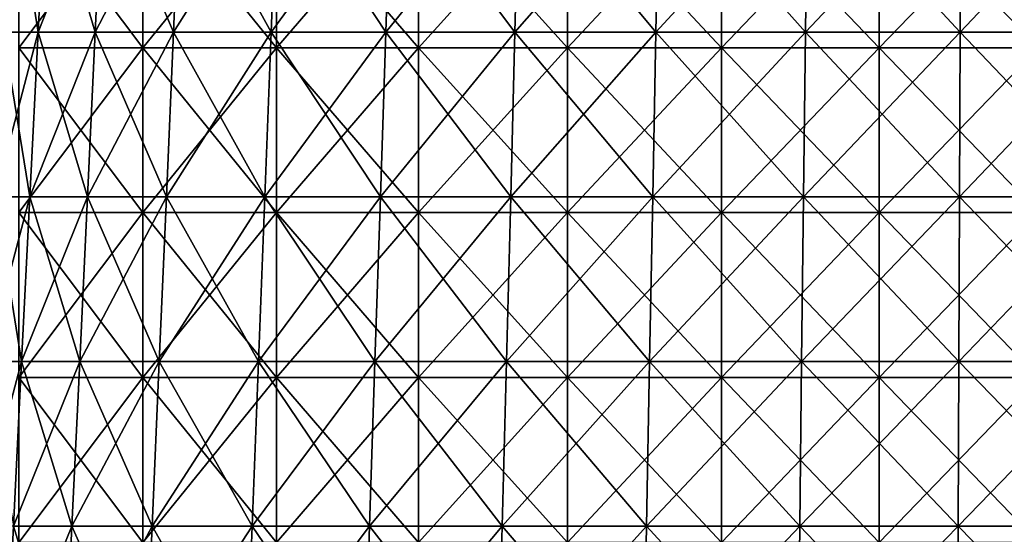
# Model space of a CAD drawing. Units: millimetres. Extents: x -92 to 92, y -245 to 265.
# Drawn here: x -62 to -2, y -182 to -151 of the extents above; entities that cross this region are included whole.
import ezdxf

# ---------------------------------------------------------------- set-up
doc = ezdxf.new("R2010")
doc.units = ezdxf.units.MM
doc.header["$LTSCALE"] = 54.430186
for name, color, linetype in [('15', 7, 'CONTINUOUS'), ('18', 7, 'CONTINUOUS'), ('5', 7, 'CONTINUOUS'), ('6', 7, 'CONTINUOUS')]:
    doc.layers.add(name, color=color, linetype=linetype)

msp = doc.modelspace()

# ---------------------------------------------------------------- linework, layer by layer
at = {"layer": '15', "linetype": 'CONTINUOUS'}
for points in [[(-61.895, -142.91, -68.741), (-54.37, -142.91, -74.834), (-61.895, -152.92, -68.741), (-61.895, -142.91, -68.741)], [(-61.895, -152.92, -68.741), (-54.37, -142.91, -74.834), (-54.37, -152.92, -74.834), (-61.895, -152.92, -68.741)], [(-54.37, -142.91, -74.834), (-46.25, -142.91, -80.107), (-54.37, -152.92, -74.834), (-54.37, -142.91, -74.834)], [(-54.37, -152.92, -74.834), (-46.25, -142.91, -80.107), (-46.25, -152.92, -80.107), (-54.37, -152.92, -74.834)], [(-46.25, -142.91, -80.107), (-37.623, -142.91, -84.503), (-46.25, -152.92, -80.107), (-46.25, -142.91, -80.107)], [(-46.25, -152.92, -80.107), (-37.623, -142.91, -84.503), (-37.623, -152.92, -84.503), (-46.25, -152.92, -80.107)], [(-37.623, -142.91, -84.503), (-28.584, -142.91, -87.973), (-37.623, -152.92, -84.503), (-37.623, -142.91, -84.503)], [(-37.623, -152.92, -84.503), (-28.584, -142.91, -87.973), (-28.584, -152.92, -87.973), (-37.623, -152.92, -84.503)], [(-28.584, -142.91, -87.973), (-19.232, -142.91, -90.479), (-28.584, -152.92, -87.973), (-28.584, -142.91, -87.973)], [(-28.584, -152.92, -87.973), (-19.232, -142.91, -90.479), (-19.232, -152.92, -90.479), (-28.584, -152.92, -87.973)], [(-19.232, -142.91, -90.479), (-9.669, -142.91, -91.993), (-19.232, -152.92, -90.479), (-19.232, -142.91, -90.479)], [(-19.232, -152.92, -90.479), (-9.669, -142.91, -91.993), (-9.669, -152.92, -91.993), (-19.232, -152.92, -90.479)], [(-9.669, -142.91, -91.993), (0, -142.91, -92.5), (-9.669, -152.92, -91.993), (-9.669, -142.91, -91.993)], [(-9.669, -152.92, -91.993), (0, -142.91, -92.5), (0, -152.92, -92.5), (-9.669, -152.92, -91.993)], [(-61.895, -152.92, -68.741), (-54.37, -152.92, -74.834), (-61.895, -162.93, -68.741), (-61.895, -152.92, -68.741)], [(-61.895, -162.93, -68.741), (-54.37, -152.92, -74.834), (-54.37, -162.93, -74.834), (-61.895, -162.93, -68.741)], [(-54.37, -152.92, -74.834), (-46.25, -152.92, -80.107), (-54.37, -162.93, -74.834), (-54.37, -152.92, -74.834)], [(-54.37, -162.93, -74.834), (-46.25, -152.92, -80.107), (-46.25, -162.93, -80.107), (-54.37, -162.93, -74.834)], [(-46.25, -152.92, -80.107), (-37.623, -152.92, -84.503), (-46.25, -162.93, -80.107), (-46.25, -152.92, -80.107)], [(-46.25, -162.93, -80.107), (-37.623, -152.92, -84.503), (-37.623, -162.93, -84.503), (-46.25, -162.93, -80.107)], [(-37.623, -152.92, -84.503), (-28.584, -152.92, -87.973), (-37.623, -162.93, -84.503), (-37.623, -152.92, -84.503)], [(-37.623, -162.93, -84.503), (-28.584, -152.92, -87.973), (-28.584, -162.93, -87.973), (-37.623, -162.93, -84.503)], [(-28.584, -152.92, -87.973), (-19.232, -152.92, -90.479), (-28.584, -162.93, -87.973), (-28.584, -152.92, -87.973)], [(-28.584, -162.93, -87.973), (-19.232, -152.92, -90.479), (-19.232, -162.93, -90.479), (-28.584, -162.93, -87.973)], [(-19.232, -152.92, -90.479), (-9.669, -152.92, -91.993), (-19.232, -162.93, -90.479), (-19.232, -152.92, -90.479)], [(-19.232, -162.93, -90.479), (-9.669, -152.92, -91.993), (-9.669, -162.93, -91.993), (-19.232, -162.93, -90.479)], [(-9.669, -152.92, -91.993), (0, -152.92, -92.5), (-9.669, -162.93, -91.993), (-9.669, -152.92, -91.993)], [(-9.669, -162.93, -91.993), (0, -152.92, -92.5), (0, -162.93, -92.5), (-9.669, -162.93, -91.993)], [(-61.895, -162.93, -68.741), (-54.37, -162.93, -74.834), (-61.895, -172.94, -68.741), (-61.895, -162.93, -68.741)], [(-61.895, -172.94, -68.741), (-54.37, -162.93, -74.834), (-54.37, -172.94, -74.834), (-61.895, -172.94, -68.741)], [(-54.37, -162.93, -74.834), (-46.25, -162.93, -80.107), (-54.37, -172.94, -74.834), (-54.37, -162.93, -74.834)], [(-54.37, -172.94, -74.834), (-46.25, -162.93, -80.107), (-46.25, -172.94, -80.107), (-54.37, -172.94, -74.834)], [(-46.25, -162.93, -80.107), (-37.623, -162.93, -84.503), (-46.25, -172.94, -80.107), (-46.25, -162.93, -80.107)], [(-46.25, -172.94, -80.107), (-37.623, -162.93, -84.503), (-37.623, -172.94, -84.503), (-46.25, -172.94, -80.107)], [(-37.623, -162.93, -84.503), (-28.584, -162.93, -87.973), (-37.623, -172.94, -84.503), (-37.623, -162.93, -84.503)], [(-37.623, -172.94, -84.503), (-28.584, -162.93, -87.973), (-28.584, -172.94, -87.973), (-37.623, -172.94, -84.503)], [(-28.584, -162.93, -87.973), (-19.232, -162.93, -90.479), (-28.584, -172.94, -87.973), (-28.584, -162.93, -87.973)], [(-28.584, -172.94, -87.973), (-19.232, -162.93, -90.479), (-19.232, -172.94, -90.479), (-28.584, -172.94, -87.973)], [(-19.232, -162.93, -90.479), (-9.669, -162.93, -91.993), (-19.232, -172.94, -90.479), (-19.232, -162.93, -90.479)], [(-19.232, -172.94, -90.479), (-9.669, -162.93, -91.993), (-9.669, -172.94, -91.993), (-19.232, -172.94, -90.479)], [(-9.669, -162.93, -91.993), (0, -162.93, -92.5), (-9.669, -172.94, -91.993), (-9.669, -162.93, -91.993)], [(-9.669, -172.94, -91.993), (0, -162.93, -92.5), (0, -172.94, -92.5), (-9.669, -172.94, -91.993)], [(-61.895, -172.94, -68.741), (-54.37, -172.94, -74.834), (-61.895, -182.95, -68.741), (-61.895, -172.94, -68.741)], [(-61.895, -182.95, -68.741), (-54.37, -172.94, -74.834), (-54.37, -182.95, -74.834), (-61.895, -182.95, -68.741)], [(-54.37, -172.94, -74.834), (-46.25, -172.94, -80.107), (-54.37, -182.95, -74.834), (-54.37, -172.94, -74.834)], [(-54.37, -182.95, -74.834), (-46.25, -172.94, -80.107), (-46.25, -182.95, -80.107), (-54.37, -182.95, -74.834)], [(-46.25, -172.94, -80.107), (-37.623, -172.94, -84.503), (-46.25, -182.95, -80.107), (-46.25, -172.94, -80.107)], [(-46.25, -182.95, -80.107), (-37.623, -172.94, -84.503), (-37.623, -182.95, -84.503), (-46.25, -182.95, -80.107)], [(-37.623, -172.94, -84.503), (-28.584, -172.94, -87.973), (-37.623, -182.95, -84.503), (-37.623, -172.94, -84.503)], [(-37.623, -182.95, -84.503), (-28.584, -172.94, -87.973), (-28.584, -182.95, -87.973), (-37.623, -182.95, -84.503)], [(-28.584, -172.94, -87.973), (-19.232, -172.94, -90.479), (-28.584, -182.95, -87.973), (-28.584, -172.94, -87.973)], [(-28.584, -182.95, -87.973), (-19.232, -172.94, -90.479), (-19.232, -182.95, -90.479), (-28.584, -182.95, -87.973)], [(-19.232, -172.94, -90.479), (-9.669, -172.94, -91.993), (-19.232, -182.95, -90.479), (-19.232, -172.94, -90.479)], [(-19.232, -182.95, -90.479), (-9.669, -172.94, -91.993), (-9.669, -182.95, -91.993), (-19.232, -182.95, -90.479)], [(-9.669, -172.94, -91.993), (0, -172.94, -92.5), (-9.669, -182.95, -91.993), (-9.669, -172.94, -91.993)], [(-9.669, -182.95, -91.993), (0, -172.94, -92.5), (0, -182.95, -92.5), (-9.669, -182.95, -91.993)]]:
    msp.add_3dface(points, dxfattribs=at)
at = {"layer": '18', "linetype": 'CONTINUOUS'}
for points in [[(-54.37, -142.91, 74.834), (-61.895, -142.91, 68.741), (-54.37, -152.92, 74.834), (-54.37, -142.91, 74.834)], [(-54.37, -152.92, 74.834), (-61.895, -142.91, 68.741), (-61.895, -152.92, 68.741), (-54.37, -152.92, 74.834)], [(-46.25, -142.91, 80.107), (-54.37, -142.91, 74.834), (-46.25, -152.92, 80.107), (-46.25, -142.91, 80.107)], [(-46.25, -152.92, 80.107), (-54.37, -142.91, 74.834), (-54.37, -152.92, 74.834), (-46.25, -152.92, 80.107)], [(-37.623, -142.91, 84.503), (-46.25, -142.91, 80.107), (-37.623, -152.92, 84.503), (-37.623, -142.91, 84.503)], [(-37.623, -152.92, 84.503), (-46.25, -142.91, 80.107), (-46.25, -152.92, 80.107), (-37.623, -152.92, 84.503)], [(-28.584, -142.91, 87.973), (-37.623, -142.91, 84.503), (-28.584, -152.92, 87.973), (-28.584, -142.91, 87.973)], [(-28.584, -152.92, 87.973), (-37.623, -142.91, 84.503), (-37.623, -152.92, 84.503), (-28.584, -152.92, 87.973)], [(-19.232, -142.91, 90.479), (-28.584, -142.91, 87.973), (-19.232, -152.92, 90.479), (-19.232, -142.91, 90.479)], [(-19.232, -152.92, 90.479), (-28.584, -142.91, 87.973), (-28.584, -152.92, 87.973), (-19.232, -152.92, 90.479)], [(-9.669, -142.91, 91.993), (-19.232, -142.91, 90.479), (-9.669, -152.92, 91.993), (-9.669, -142.91, 91.993)], [(-9.669, -152.92, 91.993), (-19.232, -142.91, 90.479), (-19.232, -152.92, 90.479), (-9.669, -152.92, 91.993)], [(0, -142.91, 92.5), (-9.669, -142.91, 91.993), (0, -152.92, 92.5), (0, -142.91, 92.5)], [(0, -152.92, 92.5), (-9.669, -142.91, 91.993), (-9.669, -152.92, 91.993), (0, -152.92, 92.5)], [(-54.37, -152.92, 74.834), (-61.895, -152.92, 68.741), (-54.37, -162.93, 74.834), (-54.37, -152.92, 74.834)], [(-54.37, -162.93, 74.834), (-61.895, -152.92, 68.741), (-61.895, -162.93, 68.741), (-54.37, -162.93, 74.834)], [(-46.25, -152.92, 80.107), (-54.37, -152.92, 74.834), (-46.25, -162.93, 80.107), (-46.25, -152.92, 80.107)], [(-46.25, -162.93, 80.107), (-54.37, -152.92, 74.834), (-54.37, -162.93, 74.834), (-46.25, -162.93, 80.107)], [(-37.623, -152.92, 84.503), (-46.25, -152.92, 80.107), (-37.623, -162.93, 84.503), (-37.623, -152.92, 84.503)], [(-37.623, -162.93, 84.503), (-46.25, -152.92, 80.107), (-46.25, -162.93, 80.107), (-37.623, -162.93, 84.503)], [(-28.584, -152.92, 87.973), (-37.623, -152.92, 84.503), (-28.584, -162.93, 87.973), (-28.584, -152.92, 87.973)], [(-28.584, -162.93, 87.973), (-37.623, -152.92, 84.503), (-37.623, -162.93, 84.503), (-28.584, -162.93, 87.973)], [(-19.232, -152.92, 90.479), (-28.584, -152.92, 87.973), (-19.232, -162.93, 90.479), (-19.232, -152.92, 90.479)], [(-19.232, -162.93, 90.479), (-28.584, -152.92, 87.973), (-28.584, -162.93, 87.973), (-19.232, -162.93, 90.479)], [(-9.669, -152.92, 91.993), (-19.232, -152.92, 90.479), (-9.669, -162.93, 91.993), (-9.669, -152.92, 91.993)], [(-9.669, -162.93, 91.993), (-19.232, -152.92, 90.479), (-19.232, -162.93, 90.479), (-9.669, -162.93, 91.993)], [(0, -152.92, 92.5), (-9.669, -152.92, 91.993), (0, -162.93, 92.5), (0, -152.92, 92.5)], [(0, -162.93, 92.5), (-9.669, -152.92, 91.993), (-9.669, -162.93, 91.993), (0, -162.93, 92.5)], [(-54.37, -162.93, 74.834), (-61.895, -162.93, 68.741), (-54.37, -172.94, 74.834), (-54.37, -162.93, 74.834)], [(-54.37, -172.94, 74.834), (-61.895, -162.93, 68.741), (-61.895, -172.94, 68.741), (-54.37, -172.94, 74.834)], [(-46.25, -162.93, 80.107), (-54.37, -162.93, 74.834), (-46.25, -172.94, 80.107), (-46.25, -162.93, 80.107)], [(-46.25, -172.94, 80.107), (-54.37, -162.93, 74.834), (-54.37, -172.94, 74.834), (-46.25, -172.94, 80.107)], [(-37.623, -162.93, 84.503), (-46.25, -162.93, 80.107), (-37.623, -172.94, 84.503), (-37.623, -162.93, 84.503)], [(-37.623, -172.94, 84.503), (-46.25, -162.93, 80.107), (-46.25, -172.94, 80.107), (-37.623, -172.94, 84.503)], [(-28.584, -162.93, 87.973), (-37.623, -162.93, 84.503), (-28.584, -172.94, 87.973), (-28.584, -162.93, 87.973)], [(-28.584, -172.94, 87.973), (-37.623, -162.93, 84.503), (-37.623, -172.94, 84.503), (-28.584, -172.94, 87.973)], [(-19.232, -162.93, 90.479), (-28.584, -162.93, 87.973), (-19.232, -172.94, 90.479), (-19.232, -162.93, 90.479)], [(-19.232, -172.94, 90.479), (-28.584, -162.93, 87.973), (-28.584, -172.94, 87.973), (-19.232, -172.94, 90.479)], [(-9.669, -162.93, 91.993), (-19.232, -162.93, 90.479), (-9.669, -172.94, 91.993), (-9.669, -162.93, 91.993)], [(-9.669, -172.94, 91.993), (-19.232, -162.93, 90.479), (-19.232, -172.94, 90.479), (-9.669, -172.94, 91.993)], [(0, -162.93, 92.5), (-9.669, -162.93, 91.993), (0, -172.94, 92.5), (0, -162.93, 92.5)], [(0, -172.94, 92.5), (-9.669, -162.93, 91.993), (-9.669, -172.94, 91.993), (0, -172.94, 92.5)], [(-54.37, -172.94, 74.834), (-61.895, -172.94, 68.741), (-54.37, -182.95, 74.834), (-54.37, -172.94, 74.834)], [(-54.37, -182.95, 74.834), (-61.895, -172.94, 68.741), (-61.895, -182.95, 68.741), (-54.37, -182.95, 74.834)], [(-46.25, -172.94, 80.107), (-54.37, -172.94, 74.834), (-46.25, -182.95, 80.107), (-46.25, -172.94, 80.107)], [(-46.25, -182.95, 80.107), (-54.37, -172.94, 74.834), (-54.37, -182.95, 74.834), (-46.25, -182.95, 80.107)], [(-37.623, -172.94, 84.503), (-46.25, -172.94, 80.107), (-37.623, -182.95, 84.503), (-37.623, -172.94, 84.503)], [(-37.623, -182.95, 84.503), (-46.25, -172.94, 80.107), (-46.25, -182.95, 80.107), (-37.623, -182.95, 84.503)], [(-28.584, -172.94, 87.973), (-37.623, -172.94, 84.503), (-28.584, -182.95, 87.973), (-28.584, -172.94, 87.973)], [(-28.584, -182.95, 87.973), (-37.623, -172.94, 84.503), (-37.623, -182.95, 84.503), (-28.584, -182.95, 87.973)], [(-19.232, -172.94, 90.479), (-28.584, -172.94, 87.973), (-19.232, -182.95, 90.479), (-19.232, -172.94, 90.479)], [(-19.232, -182.95, 90.479), (-28.584, -172.94, 87.973), (-28.584, -182.95, 87.973), (-19.232, -182.95, 90.479)], [(-9.669, -172.94, 91.993), (-19.232, -172.94, 90.479), (-9.669, -182.95, 91.993), (-9.669, -172.94, 91.993)], [(-9.669, -182.95, 91.993), (-19.232, -172.94, 90.479), (-19.232, -182.95, 90.479), (-9.669, -182.95, 91.993)], [(0, -172.94, 92.5), (-9.669, -172.94, 91.993), (0, -182.95, 92.5), (0, -172.94, 92.5)], [(0, -182.95, 92.5), (-9.669, -172.94, 91.993), (-9.669, -182.95, 91.993), (0, -182.95, 92.5)]]:
    msp.add_3dface(points, dxfattribs=at)
at = {"layer": '5', "linetype": 'CONTINUOUS'}
for points in [[(-60.724, -151.983, -18.731), (-62.319, -141.986, -9.393), (-62.837, -151.983, -9.471), (-60.724, -151.983, -18.731)], [(-60.223, -141.986, -18.576), (-62.319, -141.986, -9.393), (-60.724, -151.983, -18.731), (-60.223, -141.986, -18.576)], [(-57.254, -151.983, -27.572), (-60.223, -141.986, -18.576), (-60.724, -151.983, -18.731), (-57.254, -151.983, -27.572)], [(-56.782, -141.986, -27.345), (-60.223, -141.986, -18.576), (-57.254, -151.983, -27.572), (-56.782, -141.986, -27.345)], [(-52.505, -151.983, -35.797), (-56.782, -141.986, -27.345), (-57.254, -151.983, -27.572), (-52.505, -151.983, -35.797)], [(-52.072, -141.986, -35.502), (-56.782, -141.986, -27.345), (-52.505, -151.983, -35.797), (-52.072, -141.986, -35.502)], [(-46.583, -151.983, -43.223), (-52.072, -141.986, -35.502), (-52.505, -151.983, -35.797), (-46.583, -151.983, -43.223)], [(-46.199, -141.986, -42.867), (-52.072, -141.986, -35.502), (-46.583, -151.983, -43.223), (-46.199, -141.986, -42.867)], [(-39.621, -151.983, -49.683), (-46.199, -141.986, -42.867), (-46.583, -151.983, -43.223), (-39.621, -151.983, -49.683)], [(-39.294, -141.986, -49.274), (-46.199, -141.986, -42.867), (-39.621, -151.983, -49.683), (-39.294, -141.986, -49.274)], [(-31.774, -151.983, -55.034), (-39.294, -141.986, -49.274), (-39.621, -151.983, -49.683), (-31.774, -151.983, -55.034)], [(-31.512, -141.986, -54.58), (-39.294, -141.986, -49.274), (-31.774, -151.983, -55.034), (-31.512, -141.986, -54.58)], [(-23.216, -151.983, -59.154), (-31.512, -141.986, -54.58), (-31.774, -151.983, -55.034), (-23.216, -151.983, -59.154)], [(-23.025, -141.986, -58.667), (-31.512, -141.986, -54.58), (-23.216, -151.983, -59.154), (-23.025, -141.986, -58.667)], [(-14.141, -151.983, -61.954), (-23.025, -141.986, -58.667), (-23.216, -151.983, -59.154), (-14.141, -151.983, -61.954)], [(-14.024, -141.986, -61.443), (-23.025, -141.986, -58.667), (-14.141, -151.983, -61.954), (-14.024, -141.986, -61.443)], [(-4.749, -151.983, -63.37), (-14.024, -141.986, -61.443), (-14.141, -151.983, -61.954), (-4.749, -151.983, -63.37)], [(-4.71, -141.986, -62.847), (-14.024, -141.986, -61.443), (-4.749, -151.983, -63.37), (-4.71, -141.986, -62.847)], [(4.749, -151.983, -63.37), (-4.71, -141.986, -62.847), (-4.749, -151.983, -63.37), (4.749, -151.983, -63.37)], [(4.71, -141.986, -62.847), (-4.71, -141.986, -62.847), (4.749, -151.983, -63.37), (4.71, -141.986, -62.847)], [(-61.225, -161.979, -18.885), (-62.837, -151.983, -9.471), (-63.356, -161.979, -9.549), (-61.225, -161.979, -18.885)], [(-60.724, -151.983, -18.731), (-62.837, -151.983, -9.471), (-61.225, -161.979, -18.885), (-60.724, -151.983, -18.731)], [(-57.726, -161.979, -27.799), (-60.724, -151.983, -18.731), (-61.225, -161.979, -18.885), (-57.726, -161.979, -27.799)], [(-57.254, -151.983, -27.572), (-60.724, -151.983, -18.731), (-57.726, -161.979, -27.799), (-57.254, -151.983, -27.572)], [(-52.938, -161.979, -36.093), (-57.254, -151.983, -27.572), (-57.726, -161.979, -27.799), (-52.938, -161.979, -36.093)], [(-52.505, -151.983, -35.797), (-57.254, -151.983, -27.572), (-52.938, -161.979, -36.093), (-52.505, -151.983, -35.797)], [(-46.967, -161.979, -43.579), (-52.505, -151.983, -35.797), (-52.938, -161.979, -36.093), (-46.967, -161.979, -43.579)], [(-46.583, -151.983, -43.223), (-52.505, -151.983, -35.797), (-46.967, -161.979, -43.579), (-46.583, -151.983, -43.223)], [(-39.948, -161.979, -50.093), (-46.583, -151.983, -43.223), (-46.967, -161.979, -43.579), (-39.948, -161.979, -50.093)], [(-39.621, -151.983, -49.683), (-46.583, -151.983, -43.223), (-39.948, -161.979, -50.093), (-39.621, -151.983, -49.683)], [(-32.036, -161.979, -55.487), (-39.621, -151.983, -49.683), (-39.948, -161.979, -50.093), (-32.036, -161.979, -55.487)], [(-31.774, -151.983, -55.034), (-39.621, -151.983, -49.683), (-32.036, -161.979, -55.487), (-31.774, -151.983, -55.034)], [(-23.408, -161.979, -59.642), (-31.774, -151.983, -55.034), (-32.036, -161.979, -55.487), (-23.408, -161.979, -59.642)], [(-23.216, -151.983, -59.154), (-31.774, -151.983, -55.034), (-23.408, -161.979, -59.642), (-23.216, -151.983, -59.154)], [(-14.257, -161.979, -62.465), (-23.216, -151.983, -59.154), (-23.408, -161.979, -59.642), (-14.257, -161.979, -62.465)], [(-14.141, -151.983, -61.954), (-23.216, -151.983, -59.154), (-14.257, -161.979, -62.465), (-14.141, -151.983, -61.954)], [(-4.788, -161.979, -63.892), (-14.141, -151.983, -61.954), (-14.257, -161.979, -62.465), (-4.788, -161.979, -63.892)], [(-4.749, -151.983, -63.37), (-14.141, -151.983, -61.954), (-4.788, -161.979, -63.892), (-4.749, -151.983, -63.37)], [(4.788, -161.979, -63.892), (-4.749, -151.983, -63.37), (-4.788, -161.979, -63.892), (4.788, -161.979, -63.892)], [(4.749, -151.983, -63.37), (-4.749, -151.983, -63.37), (4.788, -161.979, -63.892), (4.749, -151.983, -63.37)], [(-61.725, -171.975, -19.04), (-63.356, -161.979, -9.549), (-63.874, -171.975, -9.627), (-61.725, -171.975, -19.04)], [(-61.225, -161.979, -18.885), (-63.356, -161.979, -9.549), (-61.725, -171.975, -19.04), (-61.225, -161.979, -18.885)], [(-58.198, -171.975, -28.027), (-61.225, -161.979, -18.885), (-61.725, -171.975, -19.04), (-58.198, -171.975, -28.027)], [(-57.726, -161.979, -27.799), (-61.225, -161.979, -18.885), (-58.198, -171.975, -28.027), (-57.726, -161.979, -27.799)], [(-53.371, -171.975, -36.388), (-57.726, -161.979, -27.799), (-58.198, -171.975, -28.027), (-53.371, -171.975, -36.388)], [(-52.938, -161.979, -36.093), (-57.726, -161.979, -27.799), (-53.371, -171.975, -36.388), (-52.938, -161.979, -36.093)], [(-47.351, -171.975, -43.936), (-52.938, -161.979, -36.093), (-53.371, -171.975, -36.388), (-47.351, -171.975, -43.936)], [(-46.967, -161.979, -43.579), (-52.938, -161.979, -36.093), (-47.351, -171.975, -43.936), (-46.967, -161.979, -43.579)], [(-40.274, -171.975, -50.502), (-46.967, -161.979, -43.579), (-47.351, -171.975, -43.936), (-40.274, -171.975, -50.502)], [(-39.948, -161.979, -50.093), (-46.967, -161.979, -43.579), (-40.274, -171.975, -50.502), (-39.948, -161.979, -50.093)], [(-32.298, -171.975, -55.941), (-39.948, -161.979, -50.093), (-40.274, -171.975, -50.502), (-32.298, -171.975, -55.941)], [(-32.036, -161.979, -55.487), (-39.948, -161.979, -50.093), (-32.298, -171.975, -55.941), (-32.036, -161.979, -55.487)], [(-23.599, -171.975, -60.13), (-32.036, -161.979, -55.487), (-32.298, -171.975, -55.941), (-23.599, -171.975, -60.13)], [(-23.408, -161.979, -59.642), (-32.036, -161.979, -55.487), (-23.599, -171.975, -60.13), (-23.408, -161.979, -59.642)], [(-14.374, -171.975, -62.975), (-23.408, -161.979, -59.642), (-23.599, -171.975, -60.13), (-14.374, -171.975, -62.975)], [(-14.257, -161.979, -62.465), (-23.408, -161.979, -59.642), (-14.374, -171.975, -62.975), (-14.257, -161.979, -62.465)], [(-4.827, -171.975, -64.414), (-14.257, -161.979, -62.465), (-14.374, -171.975, -62.975), (-4.827, -171.975, -64.414)], [(-4.788, -161.979, -63.892), (-14.257, -161.979, -62.465), (-4.827, -171.975, -64.414), (-4.788, -161.979, -63.892)], [(4.827, -171.975, -64.414), (-4.788, -161.979, -63.892), (-4.827, -171.975, -64.414), (4.827, -171.975, -64.414)], [(4.788, -161.979, -63.892), (-4.788, -161.979, -63.892), (4.827, -171.975, -64.414), (4.788, -161.979, -63.892)], [(-61.725, -171.975, -19.04), (-63.874, -171.975, -9.627), (-62.226, -181.971, -19.194), (-61.725, -171.975, -19.04)], [(-58.67, -181.971, -28.254), (-61.725, -171.975, -19.04), (-62.226, -181.971, -19.194), (-58.67, -181.971, -28.254)], [(-58.198, -171.975, -28.027), (-61.725, -171.975, -19.04), (-58.67, -181.971, -28.254), (-58.198, -171.975, -28.027)], [(-53.804, -181.971, -36.683), (-58.198, -171.975, -28.027), (-58.67, -181.971, -28.254), (-53.804, -181.971, -36.683)], [(-53.371, -171.975, -36.388), (-58.198, -171.975, -28.027), (-53.804, -181.971, -36.683), (-53.371, -171.975, -36.388)], [(-47.736, -181.971, -44.292), (-53.371, -171.975, -36.388), (-53.804, -181.971, -36.683), (-47.736, -181.971, -44.292)], [(-47.351, -171.975, -43.936), (-53.371, -171.975, -36.388), (-47.736, -181.971, -44.292), (-47.351, -171.975, -43.936)], [(-40.601, -181.971, -50.912), (-47.351, -171.975, -43.936), (-47.736, -181.971, -44.292), (-40.601, -181.971, -50.912)], [(-40.274, -171.975, -50.502), (-47.351, -171.975, -43.936), (-40.601, -181.971, -50.912), (-40.274, -171.975, -50.502)], [(-32.559, -181.971, -56.395), (-40.274, -171.975, -50.502), (-40.601, -181.971, -50.912), (-32.559, -181.971, -56.395)], [(-32.298, -171.975, -55.941), (-40.274, -171.975, -50.502), (-32.559, -181.971, -56.395), (-32.298, -171.975, -55.941)], [(-23.791, -181.971, -60.617), (-32.298, -171.975, -55.941), (-32.559, -181.971, -56.395), (-23.791, -181.971, -60.617)], [(-23.599, -171.975, -60.13), (-32.298, -171.975, -55.941), (-23.791, -181.971, -60.617), (-23.599, -171.975, -60.13)], [(-14.49, -181.971, -63.486), (-23.599, -171.975, -60.13), (-23.791, -181.971, -60.617), (-14.49, -181.971, -63.486)], [(-14.374, -171.975, -62.975), (-23.599, -171.975, -60.13), (-14.49, -181.971, -63.486), (-14.374, -171.975, -62.975)], [(-4.866, -181.971, -64.937), (-14.374, -171.975, -62.975), (-14.49, -181.971, -63.486), (-4.866, -181.971, -64.937)], [(-4.827, -171.975, -64.414), (-14.374, -171.975, -62.975), (-4.866, -181.971, -64.937), (-4.827, -171.975, -64.414)], [(4.866, -181.971, -64.937), (-4.827, -171.975, -64.414), (-4.866, -181.971, -64.937), (4.866, -181.971, -64.937)], [(4.827, -171.975, -64.414), (-4.827, -171.975, -64.414), (4.866, -181.971, -64.937), (4.827, -171.975, -64.414)], [(-59.142, -191.968, -28.481), (-62.226, -181.971, -19.194), (-62.726, -191.968, -19.349), (-59.142, -191.968, -28.481)], [(-58.67, -181.971, -28.254), (-62.226, -181.971, -19.194), (-59.142, -191.968, -28.481), (-58.67, -181.971, -28.254)], [(-54.237, -191.968, -36.978), (-58.67, -181.971, -28.254), (-59.142, -191.968, -28.481), (-54.237, -191.968, -36.978)], [(-53.804, -181.971, -36.683), (-58.67, -181.971, -28.254), (-54.237, -191.968, -36.978), (-53.804, -181.971, -36.683)], [(-48.12, -191.968, -44.648), (-53.804, -181.971, -36.683), (-54.237, -191.968, -36.978), (-48.12, -191.968, -44.648)], [(-47.736, -181.971, -44.292), (-53.804, -181.971, -36.683), (-48.12, -191.968, -44.648), (-47.736, -181.971, -44.292)], [(-40.928, -191.968, -51.322), (-47.736, -181.971, -44.292), (-48.12, -191.968, -44.648), (-40.928, -191.968, -51.322)], [(-40.601, -181.971, -50.912), (-47.736, -181.971, -44.292), (-40.928, -191.968, -51.322), (-40.601, -181.971, -50.912)], [(-32.821, -191.968, -56.848), (-40.601, -181.971, -50.912), (-40.928, -191.968, -51.322), (-32.821, -191.968, -56.848)], [(-32.559, -181.971, -56.395), (-40.601, -181.971, -50.912), (-32.821, -191.968, -56.848), (-32.559, -181.971, -56.395)], [(-23.982, -191.968, -61.105), (-32.559, -181.971, -56.395), (-32.821, -191.968, -56.848), (-23.982, -191.968, -61.105)], [(-23.791, -181.971, -60.617), (-32.559, -181.971, -56.395), (-23.982, -191.968, -61.105), (-23.791, -181.971, -60.617)], [(-14.607, -191.968, -63.997), (-23.791, -181.971, -60.617), (-23.982, -191.968, -61.105), (-14.607, -191.968, -63.997)], [(-14.49, -181.971, -63.486), (-23.791, -181.971, -60.617), (-14.607, -191.968, -63.997), (-14.49, -181.971, -63.486)], [(-4.905, -191.968, -65.459), (-14.49, -181.971, -63.486), (-14.607, -191.968, -63.997), (-4.905, -191.968, -65.459)], [(-4.866, -181.971, -64.937), (-14.49, -181.971, -63.486), (-4.905, -191.968, -65.459), (-4.866, -181.971, -64.937)], [(4.905, -191.968, -65.459), (-4.866, -181.971, -64.937), (-4.905, -191.968, -65.459), (4.905, -191.968, -65.459)], [(4.866, -181.971, -64.937), (-4.866, -181.971, -64.937), (4.905, -191.968, -65.459), (4.866, -181.971, -64.937)]]:
    msp.add_3dface(points, dxfattribs=at)
at = {"layer": '6', "linetype": 'CONTINUOUS'}
for points in [[(-62.319, -141.986, 9.393), (-60.223, -141.986, 18.576), (-62.837, -151.983, 9.471), (-62.319, -141.986, 9.393)], [(-62.837, -151.983, 9.471), (-60.223, -141.986, 18.576), (-60.724, -151.983, 18.731), (-62.837, -151.983, 9.471)], [(-60.223, -141.986, 18.576), (-56.782, -141.986, 27.345), (-60.724, -151.983, 18.731), (-60.223, -141.986, 18.576)], [(-60.724, -151.983, 18.731), (-56.782, -141.986, 27.345), (-57.254, -151.983, 27.572), (-60.724, -151.983, 18.731)], [(-56.782, -141.986, 27.345), (-52.072, -141.986, 35.502), (-57.254, -151.983, 27.572), (-56.782, -141.986, 27.345)], [(-57.254, -151.983, 27.572), (-52.072, -141.986, 35.502), (-52.505, -151.983, 35.797), (-57.254, -151.983, 27.572)], [(-52.072, -141.986, 35.502), (-46.199, -141.986, 42.867), (-52.505, -151.983, 35.797), (-52.072, -141.986, 35.502)], [(-52.505, -151.983, 35.797), (-46.199, -141.986, 42.867), (-46.583, -151.983, 43.223), (-52.505, -151.983, 35.797)], [(-46.199, -141.986, 42.867), (-39.294, -141.986, 49.274), (-46.583, -151.983, 43.223), (-46.199, -141.986, 42.867)], [(-46.583, -151.983, 43.223), (-39.294, -141.986, 49.274), (-39.621, -151.983, 49.683), (-46.583, -151.983, 43.223)], [(-39.294, -141.986, 49.274), (-31.512, -141.986, 54.58), (-39.621, -151.983, 49.683), (-39.294, -141.986, 49.274)], [(-39.621, -151.983, 49.683), (-31.512, -141.986, 54.58), (-31.774, -151.983, 55.034), (-39.621, -151.983, 49.683)], [(-31.512, -141.986, 54.58), (-23.025, -141.986, 58.667), (-31.774, -151.983, 55.034), (-31.512, -141.986, 54.58)], [(-31.774, -151.983, 55.034), (-23.025, -141.986, 58.667), (-23.216, -151.983, 59.154), (-31.774, -151.983, 55.034)], [(-23.025, -141.986, 58.667), (-14.024, -141.986, 61.443), (-23.216, -151.983, 59.154), (-23.025, -141.986, 58.667)], [(-23.216, -151.983, 59.154), (-14.024, -141.986, 61.443), (-14.141, -151.983, 61.954), (-23.216, -151.983, 59.154)], [(-14.024, -141.986, 61.443), (-4.71, -141.986, 62.847), (-14.141, -151.983, 61.954), (-14.024, -141.986, 61.443)], [(-14.141, -151.983, 61.954), (-4.71, -141.986, 62.847), (-4.749, -151.983, 63.37), (-14.141, -151.983, 61.954)], [(-4.71, -141.986, 62.847), (4.71, -141.986, 62.847), (-4.749, -151.983, 63.37), (-4.71, -141.986, 62.847)], [(-4.749, -151.983, 63.37), (4.71, -141.986, 62.847), (4.749, -151.983, 63.37), (-4.749, -151.983, 63.37)], [(-62.837, -151.983, 9.471), (-60.724, -151.983, 18.731), (-63.356, -161.979, 9.549), (-62.837, -151.983, 9.471)], [(-63.356, -161.979, 9.549), (-60.724, -151.983, 18.731), (-61.225, -161.979, 18.885), (-63.356, -161.979, 9.549)], [(-60.724, -151.983, 18.731), (-57.254, -151.983, 27.572), (-61.225, -161.979, 18.885), (-60.724, -151.983, 18.731)], [(-61.225, -161.979, 18.885), (-57.254, -151.983, 27.572), (-57.726, -161.979, 27.799), (-61.225, -161.979, 18.885)], [(-57.254, -151.983, 27.572), (-52.505, -151.983, 35.797), (-57.726, -161.979, 27.799), (-57.254, -151.983, 27.572)], [(-57.726, -161.979, 27.799), (-52.505, -151.983, 35.797), (-52.938, -161.979, 36.093), (-57.726, -161.979, 27.799)], [(-52.505, -151.983, 35.797), (-46.583, -151.983, 43.223), (-52.938, -161.979, 36.093), (-52.505, -151.983, 35.797)], [(-52.938, -161.979, 36.093), (-46.583, -151.983, 43.223), (-46.967, -161.979, 43.579), (-52.938, -161.979, 36.093)], [(-46.583, -151.983, 43.223), (-39.621, -151.983, 49.683), (-46.967, -161.979, 43.579), (-46.583, -151.983, 43.223)], [(-46.967, -161.979, 43.579), (-39.621, -151.983, 49.683), (-39.948, -161.979, 50.093), (-46.967, -161.979, 43.579)], [(-39.621, -151.983, 49.683), (-31.774, -151.983, 55.034), (-39.948, -161.979, 50.093), (-39.621, -151.983, 49.683)], [(-39.948, -161.979, 50.093), (-31.774, -151.983, 55.034), (-32.036, -161.979, 55.487), (-39.948, -161.979, 50.093)], [(-31.774, -151.983, 55.034), (-23.216, -151.983, 59.154), (-32.036, -161.979, 55.487), (-31.774, -151.983, 55.034)], [(-32.036, -161.979, 55.487), (-23.216, -151.983, 59.154), (-23.408, -161.979, 59.642), (-32.036, -161.979, 55.487)], [(-23.216, -151.983, 59.154), (-14.141, -151.983, 61.954), (-23.408, -161.979, 59.642), (-23.216, -151.983, 59.154)], [(-23.408, -161.979, 59.642), (-14.141, -151.983, 61.954), (-14.257, -161.979, 62.465), (-23.408, -161.979, 59.642)], [(-14.141, -151.983, 61.954), (-4.749, -151.983, 63.37), (-14.257, -161.979, 62.465), (-14.141, -151.983, 61.954)], [(-14.257, -161.979, 62.465), (-4.749, -151.983, 63.37), (-4.788, -161.979, 63.892), (-14.257, -161.979, 62.465)], [(-4.749, -151.983, 63.37), (4.749, -151.983, 63.37), (-4.788, -161.979, 63.892), (-4.749, -151.983, 63.37)], [(-4.788, -161.979, 63.892), (4.749, -151.983, 63.37), (4.788, -161.979, 63.892), (-4.788, -161.979, 63.892)], [(-63.356, -161.979, 9.549), (-61.225, -161.979, 18.885), (-63.874, -171.975, 9.627), (-63.356, -161.979, 9.549)], [(-63.874, -171.975, 9.627), (-61.225, -161.979, 18.885), (-61.725, -171.975, 19.04), (-63.874, -171.975, 9.627)], [(-61.225, -161.979, 18.885), (-57.726, -161.979, 27.799), (-61.725, -171.975, 19.04), (-61.225, -161.979, 18.885)], [(-61.725, -171.975, 19.04), (-57.726, -161.979, 27.799), (-58.198, -171.975, 28.027), (-61.725, -171.975, 19.04)], [(-57.726, -161.979, 27.799), (-52.938, -161.979, 36.093), (-58.198, -171.975, 28.027), (-57.726, -161.979, 27.799)], [(-58.198, -171.975, 28.027), (-52.938, -161.979, 36.093), (-53.371, -171.975, 36.388), (-58.198, -171.975, 28.027)], [(-52.938, -161.979, 36.093), (-46.967, -161.979, 43.579), (-53.371, -171.975, 36.388), (-52.938, -161.979, 36.093)], [(-53.371, -171.975, 36.388), (-46.967, -161.979, 43.579), (-47.351, -171.975, 43.936), (-53.371, -171.975, 36.388)], [(-46.967, -161.979, 43.579), (-39.948, -161.979, 50.093), (-47.351, -171.975, 43.936), (-46.967, -161.979, 43.579)], [(-47.351, -171.975, 43.936), (-39.948, -161.979, 50.093), (-40.274, -171.975, 50.502), (-47.351, -171.975, 43.936)], [(-39.948, -161.979, 50.093), (-32.036, -161.979, 55.487), (-40.274, -171.975, 50.502), (-39.948, -161.979, 50.093)], [(-40.274, -171.975, 50.502), (-32.036, -161.979, 55.487), (-32.298, -171.975, 55.941), (-40.274, -171.975, 50.502)], [(-32.036, -161.979, 55.487), (-23.408, -161.979, 59.642), (-32.298, -171.975, 55.941), (-32.036, -161.979, 55.487)], [(-32.298, -171.975, 55.941), (-23.408, -161.979, 59.642), (-23.599, -171.975, 60.13), (-32.298, -171.975, 55.941)], [(-23.408, -161.979, 59.642), (-14.257, -161.979, 62.465), (-23.599, -171.975, 60.13), (-23.408, -161.979, 59.642)], [(-23.599, -171.975, 60.13), (-14.257, -161.979, 62.465), (-14.374, -171.975, 62.975), (-23.599, -171.975, 60.13)], [(-14.257, -161.979, 62.465), (-4.788, -161.979, 63.892), (-14.374, -171.975, 62.975), (-14.257, -161.979, 62.465)], [(-14.374, -171.975, 62.975), (-4.788, -161.979, 63.892), (-4.827, -171.975, 64.414), (-14.374, -171.975, 62.975)], [(-4.788, -161.979, 63.892), (4.788, -161.979, 63.892), (-4.827, -171.975, 64.414), (-4.788, -161.979, 63.892)], [(-4.827, -171.975, 64.414), (4.788, -161.979, 63.892), (4.827, -171.975, 64.414), (-4.827, -171.975, 64.414)], [(-63.874, -171.975, 9.627), (-61.725, -171.975, 19.04), (-64.392, -181.971, 9.705), (-63.874, -171.975, 9.627)], [(-64.392, -181.971, 9.705), (-61.725, -171.975, 19.04), (-62.226, -181.971, 19.194), (-64.392, -181.971, 9.705)], [(-61.725, -171.975, 19.04), (-58.198, -171.975, 28.027), (-62.226, -181.971, 19.194), (-61.725, -171.975, 19.04)], [(-62.226, -181.971, 19.194), (-58.198, -171.975, 28.027), (-58.67, -181.971, 28.254), (-62.226, -181.971, 19.194)], [(-58.198, -171.975, 28.027), (-53.371, -171.975, 36.388), (-58.67, -181.971, 28.254), (-58.198, -171.975, 28.027)], [(-58.67, -181.971, 28.254), (-53.371, -171.975, 36.388), (-53.804, -181.971, 36.683), (-58.67, -181.971, 28.254)], [(-53.371, -171.975, 36.388), (-47.351, -171.975, 43.936), (-53.804, -181.971, 36.683), (-53.371, -171.975, 36.388)], [(-53.804, -181.971, 36.683), (-47.351, -171.975, 43.936), (-47.736, -181.971, 44.292), (-53.804, -181.971, 36.683)], [(-47.351, -171.975, 43.936), (-40.274, -171.975, 50.502), (-47.736, -181.971, 44.292), (-47.351, -171.975, 43.936)], [(-47.736, -181.971, 44.292), (-40.274, -171.975, 50.502), (-40.601, -181.971, 50.912), (-47.736, -181.971, 44.292)], [(-40.274, -171.975, 50.502), (-32.298, -171.975, 55.941), (-40.601, -181.971, 50.912), (-40.274, -171.975, 50.502)], [(-40.601, -181.971, 50.912), (-32.298, -171.975, 55.941), (-32.559, -181.971, 56.395), (-40.601, -181.971, 50.912)], [(-32.298, -171.975, 55.941), (-23.599, -171.975, 60.13), (-32.559, -181.971, 56.395), (-32.298, -171.975, 55.941)], [(-32.559, -181.971, 56.395), (-23.599, -171.975, 60.13), (-23.791, -181.971, 60.617), (-32.559, -181.971, 56.395)], [(-23.599, -171.975, 60.13), (-14.374, -171.975, 62.975), (-23.791, -181.971, 60.617), (-23.599, -171.975, 60.13)], [(-23.791, -181.971, 60.617), (-14.374, -171.975, 62.975), (-14.49, -181.971, 63.486), (-23.791, -181.971, 60.617)], [(-14.374, -171.975, 62.975), (-4.827, -171.975, 64.414), (-14.49, -181.971, 63.486), (-14.374, -171.975, 62.975)], [(-14.49, -181.971, 63.486), (-4.827, -171.975, 64.414), (-4.866, -181.971, 64.937), (-14.49, -181.971, 63.486)], [(-4.827, -171.975, 64.414), (4.827, -171.975, 64.414), (-4.866, -181.971, 64.937), (-4.827, -171.975, 64.414)], [(-4.866, -181.971, 64.937), (4.827, -171.975, 64.414), (4.866, -181.971, 64.937), (-4.866, -181.971, 64.937)], [(-62.226, -181.971, 19.194), (-58.67, -181.971, 28.254), (-62.726, -191.968, 19.349), (-62.226, -181.971, 19.194)], [(-62.726, -191.968, 19.349), (-58.67, -181.971, 28.254), (-59.142, -191.968, 28.481), (-62.726, -191.968, 19.349)], [(-58.67, -181.971, 28.254), (-53.804, -181.971, 36.683), (-59.142, -191.968, 28.481), (-58.67, -181.971, 28.254)], [(-59.142, -191.968, 28.481), (-53.804, -181.971, 36.683), (-54.237, -191.968, 36.978), (-59.142, -191.968, 28.481)], [(-53.804, -181.971, 36.683), (-47.736, -181.971, 44.292), (-54.237, -191.968, 36.978), (-53.804, -181.971, 36.683)], [(-54.237, -191.968, 36.978), (-47.736, -181.971, 44.292), (-48.12, -191.968, 44.648), (-54.237, -191.968, 36.978)], [(-47.736, -181.971, 44.292), (-40.601, -181.971, 50.912), (-48.12, -191.968, 44.648), (-47.736, -181.971, 44.292)], [(-48.12, -191.968, 44.648), (-40.601, -181.971, 50.912), (-40.928, -191.968, 51.322), (-48.12, -191.968, 44.648)], [(-40.601, -181.971, 50.912), (-32.559, -181.971, 56.395), (-40.928, -191.968, 51.322), (-40.601, -181.971, 50.912)], [(-40.928, -191.968, 51.322), (-32.559, -181.971, 56.395), (-32.821, -191.968, 56.848), (-40.928, -191.968, 51.322)], [(-32.559, -181.971, 56.395), (-23.791, -181.971, 60.617), (-32.821, -191.968, 56.848), (-32.559, -181.971, 56.395)], [(-32.821, -191.968, 56.848), (-23.791, -181.971, 60.617), (-23.982, -191.968, 61.105), (-32.821, -191.968, 56.848)], [(-23.791, -181.971, 60.617), (-14.49, -181.971, 63.486), (-23.982, -191.968, 61.105), (-23.791, -181.971, 60.617)], [(-23.982, -191.968, 61.105), (-14.49, -181.971, 63.486), (-14.607, -191.968, 63.997), (-23.982, -191.968, 61.105)], [(-14.49, -181.971, 63.486), (-4.866, -181.971, 64.937), (-14.607, -191.968, 63.997), (-14.49, -181.971, 63.486)], [(-14.607, -191.968, 63.997), (-4.866, -181.971, 64.937), (-4.905, -191.968, 65.459), (-14.607, -191.968, 63.997)], [(-4.866, -181.971, 64.937), (4.866, -181.971, 64.937), (-4.905, -191.968, 65.459), (-4.866, -181.971, 64.937)], [(-4.905, -191.968, 65.459), (4.866, -181.971, 64.937), (4.905, -191.968, 65.459), (-4.905, -191.968, 65.459)]]:
    msp.add_3dface(points, dxfattribs=at)

doc.saveas('drawing.dxf')
